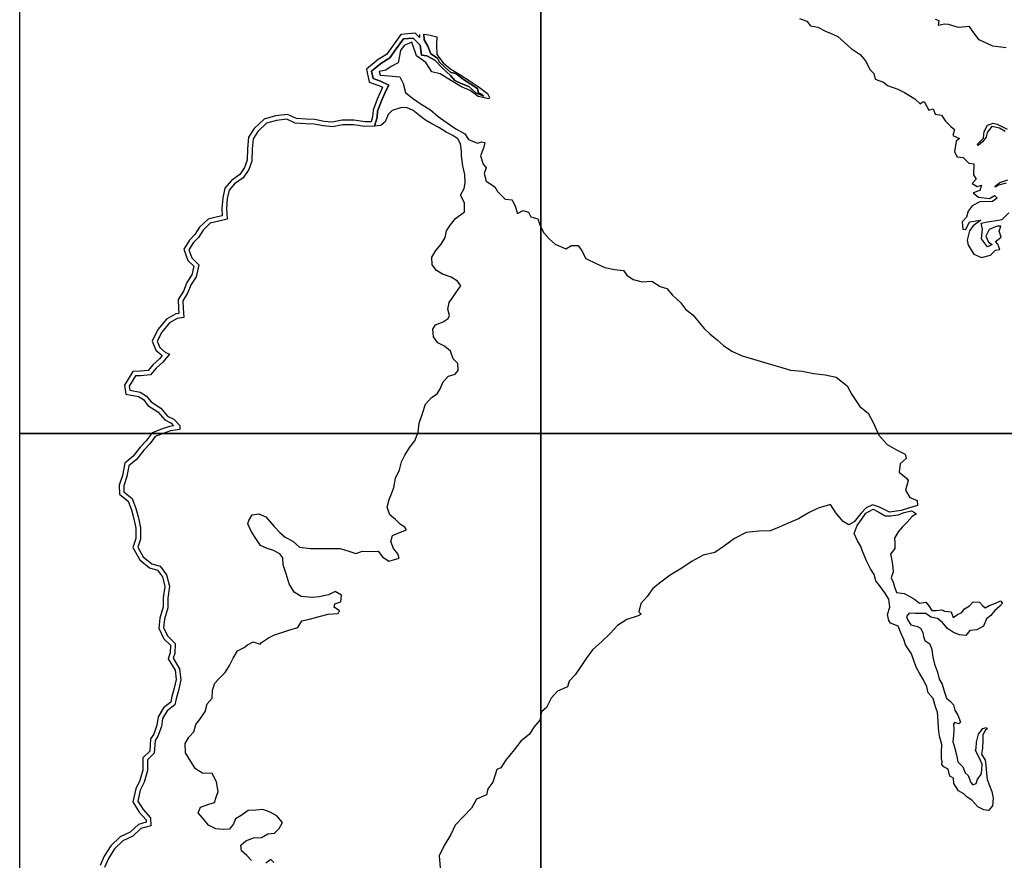
# Model space of a CAD drawing. Units: millimetres. Extents: x 517351 to 520351, y 2332137 to 2334387.
# Drawn here: x 519966 to 520065, y 2333121 to 2333206 of the extents above; entities that cross this region are included whole.
import ezdxf

# ---------------------------------------------------------------- set-up
doc = ezdxf.new("R2010")
doc.units = ezdxf.units.MM
doc.header["$LTSCALE"] = 50
for name, color, linetype in [('EMBALSE_MAXIMO', 1, 'Continuous'), ('MANGLAR', 3, 'Continuous'), ('Marco', 7, 'Continuous'), ('ZONA_FEDERAL', 5, 'Continuous')]:
    doc.layers.add(name, color=color, linetype=linetype)

msp = doc.modelspace()

# ---------------------------------------------------------------- linework, layer by layer
at = {"layer": 'EMBALSE_MAXIMO'}
msp.add_lwpolyline([(520006.447, 2333204.669), (520006.459, 2333204.096), (520006.835, 2333203.478), (520007.127, 2333202.698), (520007.818, 2333202.272), (520008.007, 2333201.855), (520008.545, 2333201.347), (520009.159, 2333200.806), (520009.656, 2333200.721), (520010.441, 2333200.114), (520011.199, 2333199.617), (520011.856, 2333199.189), (520011.953, 2333198.75), (520012.344, 2333198.577), (520012.51, 2333198.41), (520011.703, 2333198.738), (520010.971, 2333199.393), (520010.212, 2333199.686), (520009.573, 2333200.005), (520009.138, 2333200.491), (520008.289, 2333201.278), (520007.539, 2333202.041), (520006.753, 2333202.491), (520006.182, 2333202.572), (520006.073, 2333203.583), (520005.367, 2333204.295), (520004.367, 2333204.207), (520003.629, 2333203.207), (520002.98, 2333202.296), (520002.09, 2333201.728), (520001.145, 2333200.958), (520001.315, 2333200.191), (520002.054, 2333199.933), (520002.884, 2333199.514), (520002.597, 2333198.954), (520002.14, 2333197.923), (520001.758, 2333196.877), (520001.707, 2333196.244), (520001.446, 2333195.371), (520000.473, 2333195.338), (519999.32, 2333195.519), (519998.224, 2333195.509), (519997.184, 2333195.307), (519996.268, 2333195.398), (519995.343, 2333195.579), (519994.486, 2333195.609), (519993.431, 2333195.693), (519992.556, 2333196.073), (519991.532, 2333195.959), (519990.524, 2333195.676), (519989.623, 2333194.852), (519989.151, 2333194.097), (519989.057, 2333193.066), (519989.037, 2333191.848), (519988.725, 2333190.989), (519988.144, 2333190.152), (519987.292, 2333189.523), (519986.735, 2333188.895), (519986.55, 2333188.05), (519986.455, 2333187.05), (519986.529, 2333185.956), (519985.68, 2333185.746), (519984.831, 2333185.544), (519984.101, 2333184.855), (519983.633, 2333184.106), (519983.108, 2333183.559), (519982.672, 2333182.875), (519982.971, 2333182.053), (519983.675, 2333181.354), (519983.411, 2333180.132), (519982.886, 2333179.335), (519982.524, 2333178.464), (519982.039, 2333177.692), (519982.073, 2333176.961), (519982.154, 2333176.02), (519981.487, 2333175.921), (519980.695, 2333175.486), (519979.911, 2333174.544), (519979.467, 2333173.611), (519979.711, 2333172.992), (519980.31, 2333172.486), (519980.706, 2333172.289), (519980.012, 2333171.493), (519979.341, 2333170.889), (519978.768, 2333170.197), (519977.764, 2333170.108), (519977.262, 2333170.092), (519976.625, 2333169.078), (519976.69, 2333168.652), (519977.725, 2333168.468), (519978.389, 2333168.067), (519978.845, 2333167.465), (519979.824, 2333166.839), (519980.513, 2333166.036), (519981.152, 2333165.707), (519981.743, 2333165.074), (519981.76, 2333164.688), (519980.805, 2333164.526), (519980.054, 2333164.268), (519979.245, 2333163.954), (519978.696, 2333163.221), (519978.106, 2333162.594), (519977.363, 2333161.636), (519976.597, 2333161.011), (519976.387, 2333159.917), (519976.071, 2333158.971), (519976.091, 2333158.37), (519976.917, 2333157.694), (519977.312, 2333156.682), (519977.553, 2333155.728), (519977.765, 2333154.739), (519977.782, 2333153.582), (519977.508, 2333152.772), (519978.051, 2333151.783), (519978.909, 2333151.093), (519979.766, 2333150.858), (519980.414, 2333149.983), (519980.706, 2333148.833), (519980.546, 2333147.595), (519980.531, 2333146.646), (519980.201, 2333145.478), (519980.096, 2333144.637), (519980.51, 2333143.785), (519981.269, 2333143.032), (519981.232, 2333142.002), (519981.089, 2333141.524), (519981.723, 2333140.473), (519981.849, 2333139.347), (519981.639, 2333138.402), (519981.371, 2333137.409), (519981.257, 2333136.817), (519980.451, 2333136.196), (519980.003, 2333135.441), (519979.879, 2333134.63), (519979.535, 2333133.628), (519979.238, 2333133.207), (519979.162, 2333131.911), (519978.462, 2333131.251), (519978.464, 2333130.154), (519978.138, 2333128.995), (519977.746, 2333128.165), (519977.507, 2333127.067), (519978.026, 2333126.228), (519978.788, 2333125.361), (519978.829, 2333124.573), (519977.788, 2333124.285), (519976.988, 2333123.528), (519975.978, 2333123.051), (519975.122, 2333122.254), (519974.522, 2333121.266), (519974.13, 2333120.366)], dxfattribs=at)
at = {"layer": 'MANGLAR'}
for points in [[(520044.454, 2333206.258), (520045.171, 2333206.002), (520045.567, 2333205.538), (520046.308, 2333205.387), (520047.066, 2333205.003), (520047.646, 2333204.764), (520048.316, 2333204.444), (520048.983, 2333203.85), (520049.661, 2333203.25), (520050.588, 2333202.626), (520051.129, 2333201.994), (520051.581, 2333201.081), (520051.952, 2333200.721), (520052.098, 2333200.128), (520052.954, 2333199.843), (520053.342, 2333199.499), (520054.374, 2333199.116), (520055.051, 2333198.797), (520056.124, 2333198.149), (520056.64, 2333197.645), (520056.849, 2333197.79), (520057.067, 2333197.886), (520057.525, 2333196.998), (520057.952, 2333197.126), (520058.17, 2333196.582), (520058.823, 2333196.503), (520059.195, 2333195.87), (520059.767, 2333195.342), (520060.122, 2333195.054), (520059.954, 2333194.445), (520060.631, 2333194.142), (520060.285, 2333193.869), (520060.117, 2333192.788), (520060.392, 2333192.275), (520060.996, 2333192.204), (520061.561, 2333191.636), (520062.061, 2333191.564), (520062.054, 2333190.435), (520062.302, 2333190.007), (520061.915, 2333189.566), (520062.431, 2333189.278), (520062.866, 2333189.391), (520062.698, 2333188.878), (520062.021, 2333188.644), (520062.546, 2333188.189), (520063.65, 2333188.054), (520064.157, 2333188.367), (520064.423, 2333188.103), (520063.964, 2333187.766), (520062.691, 2333187.732), (520061.903, 2333187.314), (520061.501, 2333186.777), (520061.349, 2333186.176), (520060.882, 2333185.694), (520060.98, 2333184.965), (520061.278, 2333184.918), (520061.648, 2333185.695), (520062.8, 2333185.865), (520062.019, 2333185.279), (520061.641, 2333184.798), (520061.415, 2333183.829), (520061.488, 2333183.349), (520062.061, 2333182.412), (520062.851, 2333182.093), (520063.754, 2333182.318), (520064.269, 2333182.839), (520064.72, 2333182.896), (520064.501, 2333183.433), (520064.266, 2333183.688), (520064.854, 2333184.145), (520064.628, 2333184.746), (520064.82, 2333185.25), (520064.45, 2333185.266), (520063.612, 2333184.904), (520063.307, 2333184.239), (520063.549, 2333183.639), (520063.92, 2333183.407), (520063.477, 2333183.158), (520062.856, 2333183.958), (520062.951, 2333184.96), (520062.83, 2333185.568), (520063.45, 2333185.681), (520064.127, 2333185.786), (520064.955, 2333185.93), (520065.607, 2333186.595)], [(520065.344, 2333203.314), (520063.998, 2333203.464), (520062.611, 2333204.112), (520061.974, 2333204.968), (520061.627, 2333205.448), (520060.531, 2333205.375), (520059.524, 2333205.652), (520059.121, 2333205.708), (520058.501, 2333205.547), (520058.565, 2333206.043), (520058.194, 2333206.179)], [(519988.986, 2333121.058), (519988.529, 2333121.57), (519987.973, 2333122.023), (519987.924, 2333122.606), (519988.439, 2333123.06), (519989.192, 2333123.356), (519990.025, 2333123.377), (519990.659, 2333123.772), (519991.314, 2333123.832), (519991.809, 2333124.306), (519992.125, 2333124.917), (519991.569, 2333125.567), (519990.895, 2333125.941), (519990.161, 2333126.236), (519989.427, 2333126.156), (519988.674, 2333126.116), (519987.96, 2333125.602), (519987.366, 2333125.286), (519987.168, 2333124.754), (519986.772, 2333124.221), (519986.138, 2333124.181), (519985.384, 2333124.259), (519984.65, 2333124.633), (519984.193, 2333125.164), (519983.597, 2333125.893), (519983.835, 2333126.465), (519984.674, 2333126.754), (519985.269, 2333126.913), (519985.426, 2333127.484), (519985.624, 2333128.037), (519985.445, 2333129.022), (519985.027, 2333129.85), (519984.055, 2333129.888), (519983.321, 2333130.341), (519982.845, 2333131.069), (519982.328, 2333131.956), (519982.287, 2333132.902), (519982.663, 2333133.553), (519983.178, 2333134.066), (519983.356, 2333134.835), (519983.849, 2333135.441), (519984.324, 2333136.132), (519984.521, 2333136.921), (519985.016, 2333137.473), (519985.055, 2333138.282), (519985.272, 2333139.011), (519985.708, 2333139.446), (519986.342, 2333140.097), (519986.757, 2333140.787), (519987.151, 2333141.521), (519987.586, 2333142.271), (519988.26, 2333142.607), (519988.577, 2333142.883), (519989.152, 2333143.199), (519989.866, 2333142.944), (519990.005, 2333143.121), (519990.718, 2333143.595), (519991.332, 2333143.892), (519991.967, 2333144.109), (519992.759, 2333144.386), (519993.691, 2333144.643), (519994.087, 2333145.314), (519994.88, 2333145.473), (519995.851, 2333145.75), (519996.743, 2333145.983), (519997.755, 2333146.043), (519997.893, 2333146.319), (519997.377, 2333146.713), (519997.436, 2333147.028), (519998.031, 2333147.246), (519998.09, 2333147.916), (519997.474, 2333148.29), (519996.801, 2333147.954), (519995.849, 2333147.756), (519995.135, 2333147.676), (519994.025, 2333147.773), (519993.33, 2333148.206), (519992.814, 2333149.073), (519992.495, 2333150.058), (519992.216, 2333150.985), (519992.176, 2333151.694), (519991.878, 2333152.108), (519991.164, 2333152.462), (519990.569, 2333152.619), (519989.894, 2333152.953), (519989.358, 2333153.761), (519988.98, 2333154.391), (519988.622, 2333155.14), (519988.741, 2333155.456), (519989.077, 2333156.048), (519989.732, 2333156.127), (519990.446, 2333155.832), (519990.843, 2333155.36), (519991.3, 2333154.867), (519991.856, 2333154.237), (519992.412, 2333153.784), (519993.185, 2333153.371), (519993.86, 2333152.781), (519994.951, 2333152.644), (519995.982, 2333152.625), (519996.954, 2333152.626), (519997.965, 2333152.647), (519998.858, 2333152.372), (519999.564, 2333152.123), (520000.238, 2333152.36), (520000.951, 2333152.341), (520001.824, 2333152.362), (520002.241, 2333151.791), (520002.876, 2333151.358), (520003.372, 2333151.497), (520003.947, 2333151.655), (520003.807, 2333152.088), (520003.37, 2333152.64), (520003.092, 2333153.349), (520003.25, 2333153.961), (520004.082, 2333154.297), (520004.677, 2333154.534), (520004.498, 2333154.81), (520004.062, 2333155.066), (520003.565, 2333155.58), (520003.009, 2333156.053), (520002.711, 2333156.821), (520002.928, 2333157.61), (520003.166, 2333158.182), (520003.383, 2333158.813), (520003.56, 2333159.76), (520003.976, 2333160.588), (520004.173, 2333161.397), (520004.51, 2333162.087), (520005.004, 2333162.876), (520005.519, 2333163.527), (520005.855, 2333164.415), (520005.953, 2333165.302), (520006.307, 2333166.295), (520006.604, 2333167.241), (520007.218, 2333167.932), (520007.792, 2333168.288), (520008.089, 2333168.801), (520008.406, 2333169.491), (520008.94, 2333170.063), (520009.594, 2333170.281), (520009.911, 2333170.65), (520009.871, 2333171.369), (520009.394, 2333171.822), (520009.136, 2333172.611), (520008.52, 2333173.103), (520007.866, 2333173.437), (520007.409, 2333174.068), (520007.348, 2333174.836), (520007.606, 2333175.27), (520008.38, 2333175.579), (520008.895, 2333175.915), (520009.034, 2333176.23), (520008.855, 2333176.841), (520009.013, 2333177.531), (520009.527, 2333178.301), (520009.983, 2333178.932), (520010.161, 2333179.228), (520009.843, 2333179.701), (520009.208, 2333180.095), (520008.335, 2333180.409), (520007.7, 2333180.783), (520007.263, 2333181.334), (520007.242, 2333182.123), (520007.658, 2333182.794), (520008.193, 2333183.425), (520008.583, 2333184.107), (520008.721, 2333184.797), (520009.117, 2333185.389), (520009.631, 2333186.02), (520010.543, 2333186.711), (520010.562, 2333187.618), (520010.144, 2333188.406), (520010.52, 2333189.057), (520010.619, 2333189.629), (520010.598, 2333190.477), (520010.379, 2333191.364), (520010.239, 2333192.389), (520010.258, 2333192.862), (520010.126, 2333193.6), (520009.888, 2333194.093), (520009.372, 2333194.447), (520008.697, 2333194.782), (520007.963, 2333195.254), (520007.249, 2333195.608), (520006.614, 2333195.982), (520006.018, 2333196.434), (520005.344, 2333196.966), (520004.689, 2333197.261), (520004.074, 2333197.221), (520003.222, 2333196.944), (520002.826, 2333196.549), (520002.514, 2333195.797), (520002.095, 2333195.435), (520001.446, 2333195.371), (520001.707, 2333196.244), (520001.758, 2333196.877), (520002.14, 2333197.923), (520002.597, 2333198.954), (520002.884, 2333199.514), (520002.054, 2333199.933), (520001.315, 2333200.191), (520001.145, 2333200.958), (520002.09, 2333201.728), (520002.98, 2333202.296), (520003.629, 2333203.207), (520004.367, 2333204.207), (520005.367, 2333204.295), (520006.073, 2333203.583), (520006.182, 2333202.572), (520006.753, 2333202.491), (520007.539, 2333202.041), (520008.289, 2333201.278), (520009.138, 2333200.491), (520009.573, 2333200.005), (520010.212, 2333199.686), (520010.971, 2333199.393), (520011.703, 2333198.738), (520012.51, 2333198.41), (520012.344, 2333198.577), (520011.953, 2333198.75), (520011.856, 2333199.189), (520011.199, 2333199.617), (520010.441, 2333200.114), (520009.656, 2333200.721), (520009.159, 2333200.806), (520008.545, 2333201.347), (520008.007, 2333201.855), (520007.818, 2333202.272), (520007.127, 2333202.698), (520006.835, 2333203.478), (520006.459, 2333204.096), (520006.447, 2333204.669), (520006.937, 2333204.635), (520007.753, 2333204.426), (520007.719, 2333203.65), (520007.761, 2333202.644), (520008.378, 2333201.776), (520009.168, 2333201.151), (520010.188, 2333200.526), (520011.011, 2333200), (520011.933, 2333199.375), (520012.872, 2333198.68), (520013.083, 2333198.273), (520013.007, 2333198.129), (520011.941, 2333198.386), (520011.108, 2333198.97), (520010.244, 2333199.36), (520009.235, 2333199.979), (520008.081, 2333200.666), (520007.245, 2333200.884), (520006.62, 2333201.828), (520005.688, 2333202.485), (520005.227, 2333203.882), (520004.459, 2333203.538), (520004.066, 2333203.022), (520003.838, 2333201.8), (520003.138, 2333201.418), (520002.572, 2333201.035), (520001.929, 2333200.92), (520002.027, 2333200.551), (520002.9, 2333200.485), (520004.004, 2333200.382), (520004.35, 2333199.705), (520004.591, 2333198.799), (520005.297, 2333198.195), (520006.161, 2333197.614), (520007.112, 2333197.024), (520007.9, 2333196.366), (520008.688, 2333195.795), (520009.667, 2333195.119), (520010.566, 2333194.59), (520010.95, 2333194.037), (520011.872, 2333193.666), (520012.304, 2333193.8), (520012.592, 2333193.715), (520012.478, 2333193.133), (520012.181, 2333192.369), (520012.451, 2333191.52), (520012.735, 2333191.148), (520012.525, 2333190.575), (520012.737, 2333189.822), (520013.611, 2333189.25), (520013.89, 2333188.764), (520014.668, 2333187.992), (520015.359, 2333187.907), (520015.686, 2333187.278), (520015.908, 2333186.525), (520016.474, 2333186.831), (520017.012, 2333186.679), (520017.262, 2333186.203), (520017.954, 2333186.013), (520018.223, 2333185.231), (520018.589, 2333184.564), (520019.117, 2333183.963), (520019.723, 2333183.439), (520020.788, 2333182.978), (520021.364, 2333183.312), (520022.055, 2333183.294), (520022.41, 2333182.77), (520022.834, 2333181.988), (520023.938, 2333181.427), (520024.754, 2333181.084), (520025.724, 2333180.856), (520026.625, 2333180.759), (520026.961, 2333180.311), (520027.615, 2333179.873), (520028.517, 2333179.635), (520029.515, 2333179.703), (520030.331, 2333179.161), (520031.004, 2333178.942), (520031.587, 2333178.276), (520032.404, 2333177.514), (520032.895, 2333176.856), (520033.682, 2333176.237), (520034.443, 2333175.314), (520034.798, 2333174.895), (520035.356, 2333174.361), (520036.144, 2333173.704), (520036.749, 2333173.18), (520037.594, 2333172.59), (520038.651, 2333172.133), (520039.784, 2333171.791), (520041.119, 2333171.398), (520042.319, 2333171.056), (520043.538, 2333170.685), (520044.709, 2333170.591), (520045.9, 2333170.335), (520047.028, 2333170.203), (520048.161, 2333169.976), (520049.247, 2333169.099), (520049.747, 2333168.213), (520050.536, 2333167.021), (520051.394, 2333166.328), (520051.932, 2333165.317), (520052.481, 2333164.097), (520053.308, 2333163.153), (520054.243, 2333162.626), (520055.146, 2333162.189), (520055.233, 2333161.74), (520054.62, 2333161.215), (520054.515, 2333160.366), (520055.264, 2333159.765), (520055.447, 2333159.508), (520055.151, 2333158.537), (520055.613, 2333157.812), (520056.333, 2333157.508), (520056.391, 2333157.002), (520055.556, 2333156.753), (520054.712, 2333156.485), (520053.551, 2333156.321), (520052.543, 2333156.816), (520051.835, 2333157.044), (520051.192, 2333156.766), (520050.646, 2333156.174), (520049.966, 2333155.324), (520049.429, 2333155.037), (520048.843, 2333155.37), (520048.122, 2333156.257), (520047.583, 2333157.086), (520046.321, 2333156.731), (520045.42, 2333156.272), (520044.346, 2333155.632), (520043.3, 2333155.201), (520042.38, 2333154.799), (520041.463, 2333154.421), (520040.34, 2333154.372), (520039.045, 2333154.237), (520037.865, 2333153.653), (520036.849, 2333152.898), (520035.881, 2333152.229), (520034.71, 2333151.97), (520033.578, 2333151.358), (520032.543, 2333150.641), (520031.36, 2333149.931), (520030.401, 2333149.224), (520029.605, 2333148.584), (520029.021, 2333147.791), (520028.389, 2333147.065), (520028.198, 2333146.215), (520028.421, 2333145.982), (520028.133, 2333145.819), (520026.982, 2333145.436), (520026.023, 2333144.834), (520025.295, 2333144.022), (520024.442, 2333143.21), (520023.511, 2333142.386), (520022.841, 2333141.488), (520022.314, 2333140.705), (520021.749, 2333139.865), (520021.135, 2333139.206), (520020.954, 2333138.633), (520019.956, 2333138.202), (520019.324, 2333137.475), (520018.836, 2333136.549), (520018.347, 2333136.091), (520018.185, 2333135.26), (520017.562, 2333134.563), (520017.14, 2333133.856), (520016.249, 2333133.13), (520015.574, 2333132.249), (520014.702, 2333131.189), (520014.233, 2333130.425), (520013.83, 2333130.272), (520013.419, 2333128.983), (520012.921, 2333128.305), (520012.778, 2333127.696), (520011.761, 2333127.275), (520011.244, 2333126.358), (520010.436, 2333125.521), (520009.602, 2333124.642), (520009.162, 2333123.688), (520008.482, 2333122.57), (520007.993, 2333121.53), (520008.101, 2333120.328)], [(520065.242, 2333194.841), (520064.661, 2333195.16), (520063.896, 2333195.336), (520063.437, 2333194.75), (520063.317, 2333194.253), (520062.963, 2333193.78), (520062.52, 2333193.435), (520062.399, 2333193.531), (520063.059, 2333194.149), (520063.123, 2333194.822), (520063.452, 2333195.471), (520064.04, 2333195.672), (520064.427, 2333195.585), (520065.459, 2333195.065)], [(520065.361, 2333189.606), (520064.566, 2333189.407), (520064.268, 2333189.198), (520064.244, 2333189.318), (520064.711, 2333189.663), (520065.508, 2333189.937)], [(519991.272, 2333120.866), (519990.947, 2333121.169), (519990.447, 2333120.774)]]:
    msp.add_lwpolyline(points, dxfattribs=at)
msp.add_lwpolyline([(520056.292, 2333156.15), (520055.85, 2333155.858), (520055.324, 2333155.3), (520054.859, 2333154.835), (520054.416, 2333154.337), (520054.063, 2333153.693), (520054.074, 2333153.185), (520054.076, 2333152.646), (520053.638, 2333152.06), (520053.74, 2333151.628), (520053.85, 2333150.989), (520053.909, 2333150.289), (520053.701, 2333149.678), (520053.906, 2333149.242), (520054.039, 2333148.761), (520054.264, 2333148.167), (520055.034, 2333148.073), (520055.551, 2333147.814), (520056.081, 2333147.523), (520056.567, 2333147.107), (520057.209, 2333147.201), (520057.538, 2333146.846), (520057.813, 2333146.344), (520058.277, 2333146.373), (520058.837, 2333146.43), (520059.095, 2333146.292), (520059.786, 2333146.209), (520059.979, 2333145.654), (520060.438, 2333145.961), (520060.874, 2333146.165), (520061.136, 2333146.519), (520061.635, 2333146.833), (520061.994, 2333147.239), (520062.648, 2333147.212), (520062.952, 2333146.859), (520063.222, 2333146.618), (520063.639, 2333146.879), (520064.213, 2333147.063), (520064.783, 2333147.349), (520064.965, 2333147.112), (520064.722, 2333146.812), (520064.16, 2333146.335), (520063.805, 2333145.842), (520063.369, 2333145.526), (520063.06, 2333144.777), (520062.39, 2333144.407), (520061.669, 2333144.325), (520061.266, 2333143.817), (520060.629, 2333143.891), (520060.025, 2333144.145), (520059.411, 2333144.542), (520058.863, 2333145.191), (520058.399, 2333145.55), (520057.718, 2333145.681), (520057.222, 2333146.042), (520056.728, 2333146.046), (520056.17, 2333146.068), (520055.549, 2333146.093), (520055.28, 2333145.762), (520055.4, 2333145.377), (520055.716, 2333144.896), (520056.363, 2333144.736), (520056.691, 2333144.556), (520056.931, 2333144.144), (520056.969, 2333143.722), (520057.128, 2333143.312), (520057.626, 2333142.998), (520057.826, 2333142.403), (520057.922, 2333141.629), (520058.109, 2333140.939), (520058.387, 2333140.119), (520058.581, 2333139.398), (520058.88, 2333138.902), (520059.073, 2333138.21), (520059.323, 2333137.486), (520059.708, 2333137.146), (520060.029, 2333136.8), (520060.159, 2333136.29), (520060.466, 2333135.778), (520060.716, 2333135.07), (520060.565, 2333134.885), (520060.108, 2333135.039), (520060.037, 2333134.859), (520060.047, 2333134.311), (520060.03, 2333133.701), (520059.943, 2333133.119), (520060.111, 2333132.525), (520060.311, 2333131.756), (520060.458, 2333131.06), (520060.979, 2333130.524), (520061.21, 2333129.927), (520061.511, 2333129.669), (520061.769, 2333128.942), (520061.967, 2333128.712), (520062.315, 2333128.849), (520062.453, 2333129.288), (520062.823, 2333129.757), (520062.88, 2333130.191), (520062.93, 2333130.823), (520062.6, 2333131.535), (520062.247, 2333132.2), (520062.3, 2333132.424), (520062.347, 2333133.033), (520062.54, 2333133.836), (520062.992, 2333134.415), (520063.352, 2333134.514), (520063.431, 2333134.38), (520063.242, 2333134.239), (520062.975, 2333133.784), (520062.999, 2333133.236), (520062.961, 2333132.444), (520062.867, 2333131.825), (520063.214, 2333131.228), (520063.294, 2333130.711), (520063.358, 2333129.872), (520063.43, 2333129.269), (520063.675, 2333128.656), (520063.889, 2333128.03), (520064.031, 2333127.364), (520063.962, 2333126.595), (520063.576, 2333126.109), (520063.103, 2333126.171), (520062.472, 2333126.499), (520061.872, 2333127.149), (520061.39, 2333127.454), (520061.051, 2333127.822), (520060.543, 2333128.112), (520060.061, 2333128.856), (520060.021, 2333129.405), (520059.658, 2333129.608), (520059.476, 2333130.29), (520059.034, 2333130.548), (520058.844, 2333130.759), (520058.884, 2333131.086), (520058.797, 2333131.392), (520058.812, 2333132.027), (520058.851, 2333132.795), (520058.597, 2333133.641), (520058.517, 2333134.441), (520058.477, 2333135.174), (520058.405, 2333136.076), (520058.183, 2333136.616), (520057.962, 2333137.439), (520057.441, 2333138.042), (520057.314, 2333138.645), (520056.985, 2333139.354), (520056.621, 2333139.941), (520056.25, 2333140.623), (520056.02, 2333141.289), (520055.775, 2333141.978), (520055.175, 2333142.902), (520055.002, 2333143.409), (520054.694, 2333144.099), (520054.433, 2333144.772), (520053.66, 2333145.069), (520053.486, 2333145.343), (520053.351, 2333145.939), (520053.595, 2333146.684), (520053.491, 2333147.51), (520053.057, 2333148.144), (520052.646, 2333148.762), (520052.164, 2333149.35), (520052.006, 2333150.008), (520051.619, 2333150.587), (520051.225, 2333151.389), (520050.892, 2333152.188), (520050.616, 2333152.893), (520050.292, 2333153.41), (520049.975, 2333154.154), (520050.274, 2333154.962), (520050.699, 2333155.574), (520051.16, 2333156.204), (520051.885, 2333156.612), (520052.453, 2333156.323), (520053.092, 2333155.947), (520053.652, 2333155.94), (520054.409, 2333156.028), (520055.023, 2333156.263), (520055.772, 2333156.46), (520056.088, 2333156.28)], close=True, dxfattribs=at)
at = {"layer": 'Marco', "color": 7, "linetype": 'Continuous'}
for points in [[(519965.546, 2333211.164), (520018.28, 2333211.164), (520018.28, 2333164.289), (519965.546, 2333164.289)], [(520018.28, 2333211.164), (520071.014, 2333211.164), (520071.014, 2333164.289), (520018.28, 2333164.289)], [(519965.546, 2333164.289), (520018.28, 2333164.289), (520018.28, 2333117.414), (519965.546, 2333117.414)], [(520018.28, 2333164.289), (520071.014, 2333164.289), (520071.014, 2333117.414), (520018.28, 2333117.414)]]:
    msp.add_lwpolyline(points, close=True, dxfattribs=at)
at = {"layer": 'ZONA_FEDERAL'}
msp.add_lwpolyline([(520005.979, 2333204.659), (520005.985, 2333204.338), (520005.545, 2333204.782), (520004.116, 2333204.655), (520003.25, 2333203.483), (520002.651, 2333202.642), (520001.815, 2333202.108), (520000.624, 2333201.139), (520000.914, 2333199.834), (520001.87, 2333199.501), (520002.252, 2333199.308), (520002.174, 2333199.156), (520001.705, 2333198.098), (520001.295, 2333196.978), (520001.244, 2333196.331), (520001.093, 2333195.828), (520000.502, 2333195.808), (519999.355, 2333195.988), (519998.177, 2333195.977), (519997.162, 2333195.78), (519996.337, 2333195.863), (519995.396, 2333196.046), (519994.513, 2333196.077), (519993.546, 2333196.154), (519992.628, 2333196.553), (519991.442, 2333196.421), (519990.29, 2333196.097), (519989.26, 2333195.154), (519988.695, 2333194.251), (519988.588, 2333193.092), (519988.57, 2333191.934), (519988.305, 2333191.207), (519987.803, 2333190.483), (519986.974, 2333189.87), (519986.303, 2333189.115), (519986.086, 2333188.123), (519985.985, 2333187.056), (519986.035, 2333186.317), (519985.57, 2333186.202), (519984.601, 2333185.971), (519983.735, 2333185.154), (519983.261, 2333184.396), (519982.737, 2333183.85), (519982.152, 2333182.932), (519982.566, 2333181.794), (519983.163, 2333181.202), (519982.971, 2333180.317), (519982.47, 2333179.556), (519982.106, 2333178.68), (519981.564, 2333177.817), (519981.605, 2333176.93), (519981.649, 2333176.419), (519981.335, 2333176.372), (519980.391, 2333175.854), (519979.513, 2333174.799), (519978.957, 2333173.629), (519979.318, 2333172.71), (519979.971, 2333172.159), (519979.677, 2333171.822), (519979.002, 2333171.214), (519978.531, 2333170.647), (519977.735, 2333170.577), (519976.998, 2333170.552), (519976.135, 2333169.18), (519976.277, 2333168.249), (519977.557, 2333168.022), (519978.069, 2333167.712), (519978.522, 2333167.115), (519979.513, 2333166.482), (519980.216, 2333165.661), (519980.865, 2333165.327), (519981.119, 2333165.055), (519980.689, 2333164.982), (519979.892, 2333164.708), (519978.95, 2333164.342), (519978.337, 2333163.523), (519977.75, 2333162.898), (519977.026, 2333161.965), (519976.169, 2333161.266), (519975.932, 2333160.036), (519975.6, 2333159.04), (519975.63, 2333158.142), (519976.525, 2333157.409), (519976.865, 2333156.539), (519977.096, 2333155.622), (519977.297, 2333154.686), (519977.312, 2333153.655), (519976.998, 2333152.727), (519977.685, 2333151.476), (519978.691, 2333150.667), (519979.486, 2333150.449), (519979.982, 2333149.778), (519980.23, 2333148.805), (519980.078, 2333147.629), (519980.063, 2333146.715), (519979.74, 2333145.571), (519979.614, 2333144.557), (519980.123, 2333143.509), (519980.793, 2333142.844), (519980.766, 2333142.079), (519980.58, 2333141.46), (519981.269, 2333140.318), (519981.375, 2333139.372), (519981.184, 2333138.514), (519980.914, 2333137.515), (519980.83, 2333137.08), (519980.094, 2333136.512), (519979.554, 2333135.602), (519979.422, 2333134.742), (519979.113, 2333133.843), (519978.778, 2333133.368), (519978.705, 2333132.124), (519977.993, 2333131.453), (519977.995, 2333130.218), (519977.698, 2333129.16), (519977.299, 2333128.317), (519977.009, 2333126.981), (519977.649, 2333125.948), (519978.329, 2333125.174), (519978.341, 2333124.924), (519977.551, 2333124.706), (519976.72, 2333123.92), (519975.712, 2333123.444), (519974.755, 2333122.553), (519974.105, 2333121.482), (519973.7, 2333120.551)], dxfattribs=at)

doc.saveas('drawing.dxf')
